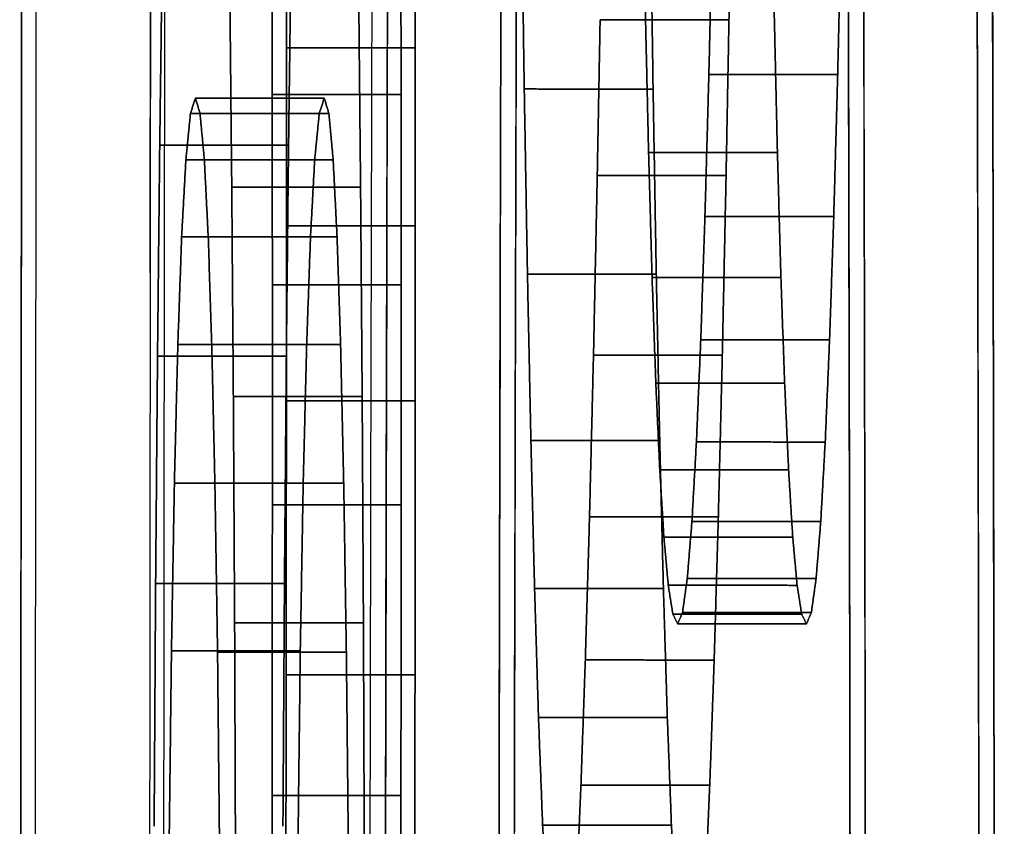
# Model space of a CAD drawing. Units: inches. Extents: x -1179 to 8152, y 63 to 6718.
# Drawn here: x -260 to -260, y 3095 to 3095 of the extents above; entities that cross this region are included whole.
import ezdxf

# ---------------------------------------------------------------- set-up
doc = ezdxf.new("R2010")
doc.units = ezdxf.units.IN
doc.header["$MEASUREMENT"] = 0
doc.layers.add('LG-PRODUCT', color=3, linetype='Continuous')

msp = doc.modelspace()

# ---------------------------------------------------------------- linework, layer by layer
at = {"layer": 'LG-PRODUCT', "color": 3}
for points, degree, knots in [([(-259.9503, 3091.922652), (-259.953334, 3091.922652), (-259.956365, 3091.93977), (-259.962303, 3092.007588), (-259.965211, 3092.058285), (-259.970791, 3092.191313), (-259.973463, 3092.273641), (-259.97847, 3092.466768), (-259.980804, 3092.577563), (-259.985046, 3092.823367), (-259.986952, 3092.958371), (-259.990265, 3093.247406), (-259.991671, 3093.401431), (-259.993929, 3093.72259), (-259.99478, 3093.889716), (-259.995894, 3094.230656), (-259.996158, 3094.404462), (-259.996087, 3094.752082), (-259.995753, 3094.925888), (-259.9945, 3095.266828), (-259.993581, 3095.433954), (-259.991193, 3095.755113), (-259.989725, 3095.909138), (-259.986294, 3096.198173), (-259.984332, 3096.333177), (-259.979991, 3096.578981), (-259.977612, 3096.689776), (-259.972526, 3096.882903), (-259.969821, 3096.965231), (-259.964187, 3097.098259), (-259.961259, 3097.148956), (-259.955293, 3097.216774), (-259.952255, 3097.233892), (-259.949221, 3097.233892)], 3, [0, 0, 0, 0, 0.0625, 0.0625, 0.125, 0.125, 0.1875, 0.1875, 0.25, 0.25, 0.3125, 0.3125, 0.375, 0.375, 0.4375, 0.4375, 0.5, 0.5, 0.5625, 0.5625, 0.625, 0.625, 0.6875, 0.6875, 0.75, 0.75, 0.8125, 0.8125, 0.875, 0.875, 0.9375, 0.9375, 1, 1, 1, 1]), ([(-259.939222, 3097.23389), (-259.942256, 3097.23389), (-259.945294, 3097.216772), (-259.95126, 3097.148954), (-259.954188, 3097.098257), (-259.959822, 3096.965229), (-259.962528, 3096.882901), (-259.967613, 3096.689774), (-259.969993, 3096.578979), (-259.974334, 3096.333175), (-259.976296, 3096.198171), (-259.979726, 3095.909136), (-259.981195, 3095.755111), (-259.983582, 3095.433952), (-259.984501, 3095.266826), (-259.985755, 3094.925885), (-259.986089, 3094.75208), (-259.986159, 3094.40446), (-259.985896, 3094.230654), (-259.984781, 3093.889714), (-259.98393, 3093.722588), (-259.981673, 3093.401429), (-259.980267, 3093.247404), (-259.976954, 3092.958369), (-259.975047, 3092.823365), (-259.970806, 3092.577561), (-259.968471, 3092.466766), (-259.963464, 3092.273639), (-259.960792, 3092.191311), (-259.955212, 3092.058283), (-259.952305, 3092.007586), (-259.946366, 3091.939768), (-259.943336, 3091.92265), (-259.940301, 3091.92265)], 3, [0, 0, 0, 0, 0.0625, 0.0625, 0.125, 0.125, 0.1875, 0.1875, 0.25, 0.25, 0.3125, 0.3125, 0.375, 0.375, 0.4375, 0.4375, 0.5, 0.5, 0.5625, 0.5625, 0.625, 0.625, 0.6875, 0.6875, 0.75, 0.75, 0.8125, 0.8125, 0.875, 0.875, 0.9375, 0.9375, 1, 1, 1, 1]), ([(-259.986034, 3094.717425), (-259.985538, 3095.170685), (-259.978766, 3096.082081), (-259.965575, 3096.829277), (-259.948449, 3097.23389), (-259.939222, 3097.23389)], 2, [0, 0, 0, 0.224304, 0.482869, 0.741435, 1, 1, 1]), ([(-259.949221, 3097.233892), (-259.946186, 3097.233892), (-259.943155, 3097.216774), (-259.937217, 3097.148956), (-259.934309, 3097.098259), (-259.92873, 3096.965231), (-259.926057, 3096.882903), (-259.92105, 3096.689776), (-259.918716, 3096.578981), (-259.914475, 3096.333177), (-259.912568, 3096.198173), (-259.909255, 3095.909138), (-259.907849, 3095.755113), (-259.905592, 3095.433954), (-259.904741, 3095.266828), (-259.903626, 3094.925888), (-259.903362, 3094.752082), (-259.903433, 3094.404462), (-259.903767, 3094.230656), (-259.90502, 3093.889716), (-259.905939, 3093.72259), (-259.908327, 3093.401431), (-259.909796, 3093.247406), (-259.913226, 3092.958371), (-259.915188, 3092.823367), (-259.919529, 3092.577563), (-259.921909, 3092.466768), (-259.926994, 3092.273641), (-259.9297, 3092.191313), (-259.935333, 3092.058285), (-259.938261, 3092.007588), (-259.944227, 3091.93977), (-259.947265, 3091.922652), (-259.9503, 3091.922652)], 3, [0, 0, 0, 0, 0.0625, 0.0625, 0.125, 0.125, 0.1875, 0.1875, 0.25, 0.25, 0.3125, 0.3125, 0.375, 0.375, 0.4375, 0.4375, 0.5, 0.5, 0.5625, 0.5625, 0.625, 0.625, 0.6875, 0.6875, 0.75, 0.75, 0.8125, 0.8125, 0.875, 0.875, 0.9375, 0.9375, 1, 1, 1, 1]), ([(-259.940301, 3091.92265), (-259.937267, 3091.92265), (-259.934229, 3091.939768), (-259.928263, 3092.007586), (-259.925335, 3092.058283), (-259.919701, 3092.191311), (-259.916995, 3092.273639), (-259.91191, 3092.466766), (-259.909531, 3092.577561), (-259.905189, 3092.823365), (-259.903228, 3092.958369), (-259.899797, 3093.247404), (-259.898329, 3093.401429), (-259.895941, 3093.722588), (-259.895022, 3093.889714), (-259.893769, 3094.230654), (-259.893435, 3094.40446), (-259.893364, 3094.75208), (-259.893627, 3094.925885), (-259.894742, 3095.266826), (-259.895593, 3095.433952), (-259.89785, 3095.755111), (-259.899256, 3095.909136), (-259.902569, 3096.198171), (-259.904476, 3096.333175), (-259.908718, 3096.578979), (-259.911052, 3096.689774), (-259.916059, 3096.882901), (-259.918731, 3096.965229), (-259.924311, 3097.098257), (-259.927218, 3097.148954), (-259.933157, 3097.216772), (-259.936188, 3097.23389), (-259.939222, 3097.23389)], 3, [0, 0, 0, 0, 0.0625, 0.0625, 0.125, 0.125, 0.1875, 0.1875, 0.25, 0.25, 0.3125, 0.3125, 0.375, 0.375, 0.4375, 0.4375, 0.5, 0.5, 0.5625, 0.5625, 0.625, 0.625, 0.6875, 0.6875, 0.75, 0.75, 0.8125, 0.8125, 0.875, 0.875, 0.9375, 0.9375, 1, 1, 1, 1]), ([(-259.949233, 3097.170272), (-259.952195, 3097.170272), (-259.95516, 3097.153564), (-259.960983, 3097.087371), (-259.963841, 3097.037888), (-259.96934, 3096.908047), (-259.971981, 3096.827691), (-259.976944, 3096.639191), (-259.979267, 3096.531051), (-259.983504, 3096.291135), (-259.985419, 3096.159365), (-259.988767, 3095.877254), (-259.990201, 3095.72692), (-259.992531, 3095.413455), (-259.993428, 3095.250332), (-259.994651, 3094.91756), (-259.994977, 3094.747918), (-259.995046, 3094.408626), (-259.994789, 3094.238984), (-259.993701, 3093.906212), (-259.99287, 3093.743089), (-259.990667, 3093.429624), (-259.989295, 3093.279289), (-259.986061, 3092.997178), (-259.9842, 3092.865409), (-259.98006, 3092.625493), (-259.977782, 3092.517353), (-259.972895, 3092.328853), (-259.970287, 3092.248497), (-259.964841, 3092.118656), (-259.962003, 3092.069173), (-259.956207, 3092.00298), (-259.953248, 3091.986272), (-259.950287, 3091.986272)], 3, [0, 0, 0, 0, 0.0625, 0.0625, 0.125, 0.125, 0.1875, 0.1875, 0.25, 0.25, 0.3125, 0.3125, 0.375, 0.375, 0.4375, 0.4375, 0.5, 0.5, 0.5625, 0.5625, 0.625, 0.625, 0.6875, 0.6875, 0.75, 0.75, 0.8125, 0.8125, 0.875, 0.875, 0.9375, 0.9375, 1, 1, 1, 1]), ([(-259.940288, 3091.98627), (-259.94325, 3091.98627), (-259.946208, 3092.002978), (-259.952004, 3092.069171), (-259.954842, 3092.118654), (-259.960288, 3092.248495), (-259.962897, 3092.32885), (-259.967783, 3092.517351), (-259.970062, 3092.625491), (-259.974202, 3092.865407), (-259.976063, 3092.997176), (-259.979296, 3093.279287), (-259.980669, 3093.429622), (-259.982872, 3093.743087), (-259.983703, 3093.90621), (-259.984791, 3094.238982), (-259.985048, 3094.408624), (-259.984979, 3094.747916), (-259.984653, 3094.917558), (-259.98343, 3095.25033), (-259.982533, 3095.413453), (-259.980202, 3095.726918), (-259.978769, 3095.877252), (-259.97542, 3096.159363), (-259.973506, 3096.291133), (-259.969268, 3096.531049), (-259.966946, 3096.639189), (-259.961983, 3096.827689), (-259.959342, 3096.908045), (-259.953843, 3097.037886), (-259.950985, 3097.087369), (-259.945162, 3097.153562), (-259.942197, 3097.17027), (-259.939235, 3097.17027)], 3, [0, 0, 0, 0, 0.0625, 0.0625, 0.125, 0.125, 0.1875, 0.1875, 0.25, 0.25, 0.3125, 0.3125, 0.375, 0.375, 0.4375, 0.4375, 0.5, 0.5, 0.5625, 0.5625, 0.625, 0.625, 0.6875, 0.6875, 0.75, 0.75, 0.8125, 0.8125, 0.875, 0.875, 0.9375, 0.9375, 1, 1, 1, 1]), ([(-259.950287, 3091.986272), (-259.947325, 3091.986272), (-259.94436, 3092.00298), (-259.938537, 3092.069173), (-259.935679, 3092.118656), (-259.93018, 3092.248497), (-259.927539, 3092.328853), (-259.922576, 3092.517353), (-259.920253, 3092.625493), (-259.916016, 3092.865409), (-259.914101, 3092.997178), (-259.910753, 3093.279289), (-259.90932, 3093.429624), (-259.906989, 3093.743089), (-259.906092, 3093.906212), (-259.904869, 3094.238984), (-259.904543, 3094.408626), (-259.904474, 3094.747918), (-259.904731, 3094.91756), (-259.905819, 3095.250332), (-259.90665, 3095.413455), (-259.908853, 3095.72692), (-259.910225, 3095.877254), (-259.913459, 3096.159365), (-259.91532, 3096.291135), (-259.91946, 3096.531051), (-259.921738, 3096.639191), (-259.926625, 3096.827691), (-259.929233, 3096.908047), (-259.93468, 3097.037888), (-259.937517, 3097.087371), (-259.943314, 3097.153564), (-259.946272, 3097.170272), (-259.949233, 3097.170272)], 3, [0, 0, 0, 0, 0.0625, 0.0625, 0.125, 0.125, 0.1875, 0.1875, 0.25, 0.25, 0.3125, 0.3125, 0.375, 0.375, 0.4375, 0.4375, 0.5, 0.5, 0.5625, 0.5625, 0.625, 0.625, 0.6875, 0.6875, 0.75, 0.75, 0.8125, 0.8125, 0.875, 0.875, 0.9375, 0.9375, 1, 1, 1, 1]), ([(-259.939235, 3097.17027), (-259.936273, 3097.17027), (-259.933315, 3097.153562), (-259.927519, 3097.087369), (-259.924681, 3097.037886), (-259.919235, 3096.908045), (-259.916627, 3096.827689), (-259.91174, 3096.639189), (-259.909461, 3096.531049), (-259.905322, 3096.291133), (-259.90346, 3096.159363), (-259.900227, 3095.877252), (-259.898855, 3095.726918), (-259.896651, 3095.413453), (-259.895821, 3095.25033), (-259.894733, 3094.917558), (-259.894475, 3094.747916), (-259.894544, 3094.408624), (-259.894871, 3094.238982), (-259.896094, 3093.90621), (-259.896991, 3093.743087), (-259.899321, 3093.429622), (-259.900755, 3093.279287), (-259.904103, 3092.997176), (-259.906018, 3092.865407), (-259.910255, 3092.625491), (-259.912577, 3092.517351), (-259.917541, 3092.32885), (-259.920182, 3092.248495), (-259.925681, 3092.118654), (-259.928538, 3092.069171), (-259.934362, 3092.002978), (-259.937327, 3091.98627), (-259.940288, 3091.98627)], 3, [0, 0, 0, 0, 0.0625, 0.0625, 0.125, 0.125, 0.1875, 0.1875, 0.25, 0.25, 0.3125, 0.3125, 0.375, 0.375, 0.4375, 0.4375, 0.5, 0.5, 0.5625, 0.5625, 0.625, 0.625, 0.6875, 0.6875, 0.75, 0.75, 0.8125, 0.8125, 0.875, 0.875, 0.9375, 0.9375, 1, 1, 1, 1]), ([(-259.949985, 3093.473758), (-259.951247, 3093.473758), (-259.952507, 3093.480878), (-259.954977, 3093.509084), (-259.956186, 3093.53017), (-259.958507, 3093.585499), (-259.959618, 3093.61974), (-259.961701, 3093.700065), (-259.962672, 3093.746146), (-259.964436, 3093.84838), (-259.965229, 3093.90453), (-259.966607, 3094.024744), (-259.967192, 3094.088805), (-259.96813, 3094.22238), (-259.968484, 3094.291891), (-259.968948, 3094.433693), (-259.969058, 3094.505982), (-259.969028, 3094.650562), (-259.968889, 3094.722851), (-259.968368, 3094.864653), (-259.967986, 3094.934164), (-259.966993, 3095.067739), (-259.966382, 3095.1318), (-259.964955, 3095.252014), (-259.964139, 3095.308164), (-259.962334, 3095.410398), (-259.961344, 3095.456479), (-259.959229, 3095.536804), (-259.958104, 3095.571045), (-259.95576, 3095.626374), (-259.954543, 3095.64746), (-259.952061, 3095.675666), (-259.950798, 3095.682786), (-259.949536, 3095.682786)], 3, [0, 0, 0, 0, 0.0625, 0.0625, 0.125, 0.125, 0.1875, 0.1875, 0.25, 0.25, 0.3125, 0.3125, 0.375, 0.375, 0.4375, 0.4375, 0.5, 0.5, 0.5625, 0.5625, 0.625, 0.625, 0.6875, 0.6875, 0.75, 0.75, 0.8125, 0.8125, 0.875, 0.875, 0.9375, 0.9375, 1, 1, 1, 1]), ([(-259.939537, 3095.682784), (-259.940799, 3095.682784), (-259.942063, 3095.675664), (-259.944544, 3095.647458), (-259.945762, 3095.626372), (-259.948105, 3095.571043), (-259.949231, 3095.536802), (-259.951346, 3095.456477), (-259.952335, 3095.410396), (-259.954141, 3095.308162), (-259.954957, 3095.252012), (-259.956383, 3095.131798), (-259.956994, 3095.067737), (-259.957987, 3094.934162), (-259.95837, 3094.864651), (-259.958891, 3094.722849), (-259.95903, 3094.65056), (-259.959059, 3094.50598), (-259.95895, 3094.433691), (-259.958486, 3094.291889), (-259.958132, 3094.222378), (-259.957193, 3094.088803), (-259.956608, 3094.024742), (-259.95523, 3093.904528), (-259.954437, 3093.848378), (-259.952673, 3093.746144), (-259.951702, 3093.700063), (-259.94962, 3093.619738), (-259.948509, 3093.585497), (-259.946188, 3093.530168), (-259.944979, 3093.509082), (-259.942509, 3093.480876), (-259.941248, 3093.473756), (-259.939986, 3093.473756)], 3, [0, 0, 0, 0, 0.0625, 0.0625, 0.125, 0.125, 0.1875, 0.1875, 0.25, 0.25, 0.3125, 0.3125, 0.375, 0.375, 0.4375, 0.4375, 0.5, 0.5, 0.5625, 0.5625, 0.625, 0.625, 0.6875, 0.6875, 0.75, 0.75, 0.8125, 0.8125, 0.875, 0.875, 0.9375, 0.9375, 1, 1, 1, 1]), ([(-259.949536, 3095.682786), (-259.948274, 3095.682786), (-259.947013, 3095.675666), (-259.944543, 3095.64746), (-259.943334, 3095.626374), (-259.941013, 3095.571045), (-259.939902, 3095.536804), (-259.937819, 3095.456479), (-259.936848, 3095.410398), (-259.935084, 3095.308164), (-259.934291, 3095.252014), (-259.932913, 3095.1318), (-259.932329, 3095.067739), (-259.93139, 3094.934164), (-259.931036, 3094.864653), (-259.930572, 3094.722851), (-259.930463, 3094.650562), (-259.930492, 3094.505982), (-259.930631, 3094.433693), (-259.931152, 3094.291891), (-259.931534, 3094.22238), (-259.932528, 3094.088805), (-259.933138, 3094.024744), (-259.934565, 3093.90453), (-259.935381, 3093.84838), (-259.937187, 3093.746146), (-259.938176, 3093.700065), (-259.940291, 3093.61974), (-259.941417, 3093.585499), (-259.94376, 3093.53017), (-259.944978, 3093.509084), (-259.947459, 3093.480878), (-259.948722, 3093.473758), (-259.949985, 3093.473758)], 3, [0, 0, 0, 0, 0.0625, 0.0625, 0.125, 0.125, 0.1875, 0.1875, 0.25, 0.25, 0.3125, 0.3125, 0.375, 0.375, 0.4375, 0.4375, 0.5, 0.5, 0.5625, 0.5625, 0.625, 0.625, 0.6875, 0.6875, 0.75, 0.75, 0.8125, 0.8125, 0.875, 0.875, 0.9375, 0.9375, 1, 1, 1, 1]), ([(-259.939986, 3093.473756), (-259.938724, 3093.473756), (-259.937461, 3093.480876), (-259.934979, 3093.509082), (-259.933761, 3093.530168), (-259.931418, 3093.585497), (-259.930293, 3093.619738), (-259.928178, 3093.700063), (-259.927188, 3093.746144), (-259.925382, 3093.848378), (-259.924567, 3093.904528), (-259.92314, 3094.024742), (-259.922529, 3094.088803), (-259.921536, 3094.222378), (-259.921154, 3094.291889), (-259.920632, 3094.433691), (-259.920493, 3094.50598), (-259.920464, 3094.65056), (-259.920574, 3094.722849), (-259.921037, 3094.864651), (-259.921391, 3094.934162), (-259.92233, 3095.067737), (-259.922915, 3095.131798), (-259.924293, 3095.252012), (-259.925086, 3095.308162), (-259.92685, 3095.410396), (-259.927821, 3095.456477), (-259.929903, 3095.536802), (-259.931015, 3095.571043), (-259.933335, 3095.626372), (-259.934545, 3095.647458), (-259.937015, 3095.675664), (-259.938275, 3095.682784), (-259.939537, 3095.682784)], 3, [0, 0, 0, 0, 0.0625, 0.0625, 0.125, 0.125, 0.1875, 0.1875, 0.25, 0.25, 0.3125, 0.3125, 0.375, 0.375, 0.4375, 0.4375, 0.5, 0.5, 0.5625, 0.5625, 0.625, 0.625, 0.6875, 0.6875, 0.75, 0.75, 0.8125, 0.8125, 0.875, 0.875, 0.9375, 0.9375, 1, 1, 1, 1]), ([(-259.949549, 3095.615072), (-259.950734, 3095.615072), (-259.95192, 3095.608389), (-259.954249, 3095.581912), (-259.955393, 3095.562119), (-259.957592, 3095.510182), (-259.958648, 3095.47804), (-259.960634, 3095.40264), (-259.961563, 3095.359383), (-259.963258, 3095.263417), (-259.964024, 3095.210709), (-259.965363, 3095.097865), (-259.965936, 3095.037731), (-259.966868, 3094.912345), (-259.967227, 3094.847096), (-259.967717, 3094.713987), (-259.967847, 3094.64613), (-259.967875, 3094.510414), (-259.967772, 3094.442557), (-259.967337, 3094.309448), (-259.967004, 3094.244199), (-259.966123, 3094.118813), (-259.965574, 3094.058679), (-259.964281, 3093.945835), (-259.963536, 3093.893127), (-259.96188, 3093.797161), (-259.960969, 3093.753904), (-259.959014, 3093.678504), (-259.957971, 3093.646362), (-259.955792, 3093.594425), (-259.954657, 3093.574632), (-259.952339, 3093.548155), (-259.951155, 3093.541472), (-259.949971, 3093.541472)], 3, [0, 0, 0, 0, 0.0625, 0.0625, 0.125, 0.125, 0.1875, 0.1875, 0.25, 0.25, 0.3125, 0.3125, 0.375, 0.375, 0.4375, 0.4375, 0.5, 0.5, 0.5625, 0.5625, 0.625, 0.625, 0.6875, 0.6875, 0.75, 0.75, 0.8125, 0.8125, 0.875, 0.875, 0.9375, 0.9375, 1, 1, 1, 1]), ([(-259.939972, 3093.54147), (-259.941157, 3093.54147), (-259.94234, 3093.548153), (-259.944659, 3093.57463), (-259.945794, 3093.594423), (-259.947972, 3093.64636), (-259.949016, 3093.678502), (-259.95097, 3093.753902), (-259.951882, 3093.797159), (-259.953538, 3093.893125), (-259.954282, 3093.945833), (-259.955576, 3094.058677), (-259.956125, 3094.118811), (-259.957006, 3094.244197), (-259.957338, 3094.309446), (-259.957773, 3094.442555), (-259.957876, 3094.510412), (-259.957849, 3094.646128), (-259.957718, 3094.713985), (-259.957229, 3094.847094), (-259.95687, 3094.912343), (-259.955938, 3095.037729), (-259.955364, 3095.097863), (-259.954025, 3095.210707), (-259.953259, 3095.263415), (-259.951564, 3095.359381), (-259.950635, 3095.402638), (-259.94865, 3095.478038), (-259.947594, 3095.51018), (-259.945394, 3095.562117), (-259.944251, 3095.58191), (-259.941922, 3095.608387), (-259.940736, 3095.61507), (-259.939551, 3095.61507)], 3, [0, 0, 0, 0, 0.0625, 0.0625, 0.125, 0.125, 0.1875, 0.1875, 0.25, 0.25, 0.3125, 0.3125, 0.375, 0.375, 0.4375, 0.4375, 0.5, 0.5, 0.5625, 0.5625, 0.625, 0.625, 0.6875, 0.6875, 0.75, 0.75, 0.8125, 0.8125, 0.875, 0.875, 0.9375, 0.9375, 1, 1, 1, 1]), ([(-259.949971, 3093.541472), (-259.948786, 3093.541472), (-259.9476, 3093.548155), (-259.945271, 3093.574632), (-259.944128, 3093.594425), (-259.941928, 3093.646362), (-259.940872, 3093.678504), (-259.938886, 3093.753904), (-259.937957, 3093.797161), (-259.936263, 3093.893127), (-259.935497, 3093.945835), (-259.934157, 3094.058679), (-259.933584, 3094.118813), (-259.932652, 3094.244199), (-259.932293, 3094.309448), (-259.931804, 3094.442557), (-259.931673, 3094.510414), (-259.931646, 3094.64613), (-259.931749, 3094.713987), (-259.932184, 3094.847096), (-259.932516, 3094.912345), (-259.933397, 3095.037731), (-259.933946, 3095.097865), (-259.93524, 3095.210709), (-259.935984, 3095.263417), (-259.93764, 3095.359383), (-259.938551, 3095.40264), (-259.940506, 3095.47804), (-259.941549, 3095.510182), (-259.943728, 3095.562119), (-259.944863, 3095.581912), (-259.947181, 3095.608389), (-259.948365, 3095.615072), (-259.949549, 3095.615072)], 3, [0, 0, 0, 0, 0.0625, 0.0625, 0.125, 0.125, 0.1875, 0.1875, 0.25, 0.25, 0.3125, 0.3125, 0.375, 0.375, 0.4375, 0.4375, 0.5, 0.5, 0.5625, 0.5625, 0.625, 0.625, 0.6875, 0.6875, 0.75, 0.75, 0.8125, 0.8125, 0.875, 0.875, 0.9375, 0.9375, 1, 1, 1, 1]), ([(-259.939551, 3095.61507), (-259.938366, 3095.61507), (-259.937183, 3095.608387), (-259.934865, 3095.58191), (-259.933729, 3095.562117), (-259.931551, 3095.51018), (-259.930508, 3095.478038), (-259.928553, 3095.402638), (-259.927642, 3095.359381), (-259.925986, 3095.263415), (-259.925241, 3095.210707), (-259.923948, 3095.097863), (-259.923399, 3095.037729), (-259.922518, 3094.912343), (-259.922185, 3094.847094), (-259.92175, 3094.713985), (-259.921647, 3094.646128), (-259.921675, 3094.510412), (-259.921805, 3094.442555), (-259.922294, 3094.309446), (-259.922653, 3094.244197), (-259.923585, 3094.118811), (-259.924159, 3094.058677), (-259.925498, 3093.945833), (-259.926264, 3093.893125), (-259.927959, 3093.797159), (-259.928888, 3093.753902), (-259.930873, 3093.678502), (-259.93193, 3093.64636), (-259.934129, 3093.594423), (-259.935272, 3093.57463), (-259.937602, 3093.548153), (-259.938788, 3093.54147), (-259.939972, 3093.54147)], 3, [0, 0, 0, 0, 0.0625, 0.0625, 0.125, 0.125, 0.1875, 0.1875, 0.25, 0.25, 0.3125, 0.3125, 0.375, 0.375, 0.4375, 0.4375, 0.5, 0.5, 0.5625, 0.5625, 0.625, 0.625, 0.6875, 0.6875, 0.75, 0.75, 0.8125, 0.8125, 0.875, 0.875, 0.9375, 0.9375, 1, 1, 1, 1])]:
    msp.add_open_spline(points, degree=degree, knots=knots, dxfattribs=at)
for points, degree in [([(-259.949221, 3097.233892), (-259.958438, 3097.233892), (-259.975557, 3096.829916), (-259.988753, 3096.083037), (-259.996013, 3095.10707), (-259.996232, 3094.050599), (-259.989375, 3093.074461), (-259.976488, 3092.327265), (-259.959527, 3091.922652), (-259.9503, 3091.922652)], 2), ([(-259.9503, 3091.922652), (-259.941083, 3091.922652), (-259.923964, 3092.326628), (-259.910767, 3093.073507), (-259.903507, 3094.049474), (-259.903289, 3095.105945), (-259.910145, 3096.082083), (-259.923032, 3096.829279), (-259.939993, 3097.233892), (-259.949221, 3097.233892)], 2), ([(-259.939222, 3097.23389), (-259.930005, 3097.23389), (-259.91305, 3096.829914), (-259.900157, 3096.083035), (-259.893294, 3095.107068), (-259.893504, 3094.050597), (-259.900757, 3093.074459), (-259.913948, 3092.327263), (-259.931074, 3091.92265), (-259.940301, 3091.92265)], 2), ([(-259.949233, 3097.170272), (-259.940237, 3097.170272), (-259.923689, 3096.775982), (-259.911105, 3096.046999), (-259.904405, 3095.094415), (-259.904611, 3094.063254), (-259.91169, 3093.110499), (-259.924565, 3092.381199), (-259.941281, 3091.986272), (-259.950287, 3091.986272)], 2), ([(-259.940288, 3091.98627), (-259.931292, 3091.98627), (-259.914583, 3092.38056), (-259.901703, 3093.109543), (-259.894617, 3094.062127), (-259.894403, 3095.093288), (-259.901095, 3096.046043), (-259.913674, 3096.775343), (-259.930229, 3097.17027), (-259.939235, 3097.17027)], 2), ([(-259.939986, 3093.473756), (-259.943817, 3093.473756), (-259.950866, 3093.64159), (-259.956231, 3093.952136), (-259.959087, 3094.358006), (-259.959002, 3094.797409), (-259.955987, 3095.20345), (-259.950503, 3095.514313), (-259.943378, 3095.682784), (-259.939537, 3095.682784)], 2), ([(-259.949985, 3093.473758), (-259.946154, 3093.473758), (-259.939036, 3093.641592), (-259.933546, 3093.952139), (-259.930524, 3094.358008), (-259.930431, 3094.797411), (-259.93328, 3095.203452), (-259.938639, 3095.514315), (-259.945695, 3095.682786), (-259.949536, 3095.682786)], 2), ([(-259.939537, 3095.682784), (-259.935707, 3095.682784), (-259.928657, 3095.51495), (-259.923293, 3095.204403), (-259.920436, 3094.798534), (-259.920521, 3094.359131), (-259.923536, 3093.95309), (-259.929021, 3093.642227), (-259.936145, 3093.473756), (-259.939986, 3093.473756)], 2), ([(-259.949971, 3093.541472), (-259.953566, 3093.541472), (-259.960184, 3093.698997), (-259.965219, 3093.990495), (-259.967901, 3094.371477), (-259.967821, 3094.783942), (-259.964991, 3095.165095), (-259.959843, 3095.45691), (-259.953155, 3095.615072), (-259.949549, 3095.615072)], 2), ([(-259.939551, 3095.61507), (-259.943146, 3095.61507), (-259.949828, 3095.457545), (-259.954982, 3095.166047), (-259.957818, 3094.785065), (-259.957906, 3094.3726), (-259.955231, 3093.991447), (-259.950202, 3093.699632), (-259.943578, 3093.54147), (-259.939972, 3093.54147)], 2), ([(-259.949549, 3095.615072), (-259.945954, 3095.615072), (-259.939337, 3095.457547), (-259.934301, 3095.166049), (-259.931619, 3094.785067), (-259.931699, 3094.372602), (-259.934529, 3093.991449), (-259.939677, 3093.699634), (-259.946365, 3093.541472), (-259.949971, 3093.541472)], 2), ([(-259.939972, 3093.54147), (-259.936377, 3093.54147), (-259.929695, 3093.698995), (-259.924542, 3093.990493), (-259.921705, 3094.371475), (-259.921617, 3094.78394), (-259.924292, 3095.165093), (-259.929322, 3095.456908), (-259.935945, 3095.61507), (-259.939551, 3095.61507)], 2), ([(-259.94111, 3094.737066), (-259.940895, 3094.74986)], 1), ([(-259.940895, 3094.74986), (-259.94111, 3094.737066)], 1), ([(-259.975471, 3094.747528), (-259.975461, 3094.734881)], 1), ([(-259.975461, 3094.734881), (-259.975471, 3094.747528)], 1), ([(-259.965463, 3094.734879), (-259.965473, 3094.747526)], 1), ([(-259.965473, 3094.747526), (-259.965463, 3094.734879)], 1), ([(-259.957227, 3094.747503), (-259.956997, 3094.731693)], 1), ([(-259.956997, 3094.731693), (-259.957227, 3094.747503)], 1), ([(-259.947229, 3094.747501), (-259.946999, 3094.731691)], 1), ([(-259.946999, 3094.731691), (-259.947229, 3094.747501)], 1), ([(-259.976572, 3094.744679), (-259.976556, 3094.731269)], 1), ([(-259.976556, 3094.731269), (-259.976572, 3094.744679)], 1), ([(-259.966557, 3094.731267), (-259.966574, 3094.744677)], 1), ([(-259.966574, 3094.744677), (-259.966557, 3094.731267)], 1), ([(-259.942669, 3094.732809), (-259.942381, 3094.745292)], 1), ([(-259.942381, 3094.745292), (-259.942669, 3094.732809)], 1), ([(-259.932382, 3094.74529), (-259.932671, 3094.732807)], 1), ([(-259.932671, 3094.732807), (-259.932382, 3094.74529)], 1), ([(-259.985092, 3094.742408), (-259.985289, 3094.727326)], 1), ([(-259.985289, 3094.727326), (-259.985092, 3094.742408)], 1), ([(-259.975093, 3094.742406), (-259.975291, 3094.727324)], 1), ([(-259.975291, 3094.727324), (-259.975093, 3094.742406)], 1), ([(-259.979699, 3094.724089), (-259.979844, 3094.738964)], 1), ([(-259.979844, 3094.738964), (-259.979699, 3094.724089)], 1), ([(-259.969846, 3094.738962), (-259.969701, 3094.724087)], 1), ([(-259.969701, 3094.724087), (-259.969846, 3094.738962)], 1), ([(-259.947605, 3094.737974), (-259.947349, 3094.726779)], 1), ([(-259.947349, 3094.726779), (-259.947605, 3094.737974)], 1), ([(-259.93735, 3094.726777), (-259.937606, 3094.737972)], 1), ([(-259.937606, 3094.737972), (-259.93735, 3094.726777)], 1), ([(-259.951332, 3094.72499), (-259.951109, 3094.737068)], 1), ([(-259.951109, 3094.737068), (-259.951332, 3094.72499)], 1), ([(-259.94111, 3094.737066), (-259.951109, 3094.737068)], 1), ([(-259.951109, 3094.737068), (-259.94111, 3094.737066)], 1), ([(-259.941333, 3094.724988), (-259.94111, 3094.737066)], 1), ([(-259.94111, 3094.737066), (-259.941333, 3094.724988)], 1), ([(-259.975461, 3094.734881), (-259.965463, 3094.734879)], 1), ([(-259.975458, 3094.721088), (-259.975461, 3094.734881)], 1), ([(-259.975461, 3094.734881), (-259.975458, 3094.721088)], 1), ([(-259.965463, 3094.734879), (-259.975461, 3094.734881)], 1), ([(-259.965463, 3094.734879), (-259.96546, 3094.721086)], 1), ([(-259.96546, 3094.721086), (-259.965463, 3094.734879)], 1), ([(-259.942975, 3094.721792), (-259.942669, 3094.732809)], 1), ([(-259.942669, 3094.732809), (-259.942975, 3094.721792)], 1), ([(-259.932671, 3094.732807), (-259.942669, 3094.732809)], 1), ([(-259.942669, 3094.732809), (-259.932671, 3094.732807)], 1), ([(-259.932977, 3094.72179), (-259.932671, 3094.732807)], 1), ([(-259.932671, 3094.732807), (-259.932977, 3094.72179)], 1), ([(-259.956997, 3094.731693), (-259.956749, 3094.717333)], 1), ([(-259.946999, 3094.731691), (-259.956997, 3094.731693)], 1), ([(-259.956997, 3094.731693), (-259.946999, 3094.731691)], 1), ([(-259.956749, 3094.717333), (-259.956997, 3094.731693)], 1), ([(-259.946999, 3094.731691), (-259.946751, 3094.71733)], 1), ([(-259.946751, 3094.71733), (-259.946999, 3094.731691)], 1), ([(-259.98252, 3094.730991), (-259.982905, 3094.729795)], 1), ([(-259.982905, 3094.729795), (-259.98252, 3094.730991)], 1), ([(-259.972521, 3094.730989), (-259.98252, 3094.730991)], 1), ([(-259.98252, 3094.730991), (-259.982159, 3094.729795)], 1), ([(-259.98252, 3094.730991), (-259.972521, 3094.730989)], 1), ([(-259.982159, 3094.729795), (-259.98252, 3094.730991)], 1), ([(-259.976556, 3094.731269), (-259.976548, 3094.716503)], 1), ([(-259.976556, 3094.731269), (-259.966557, 3094.731267)], 1), ([(-259.976548, 3094.716503), (-259.976556, 3094.731269)], 1), ([(-259.966557, 3094.731267), (-259.976556, 3094.731269)], 1), ([(-259.972906, 3094.729793), (-259.972521, 3094.730989)], 1), ([(-259.972521, 3094.730989), (-259.972906, 3094.729793)], 1), ([(-259.97216, 3094.729793), (-259.972521, 3094.730989)], 1), ([(-259.972521, 3094.730989), (-259.97216, 3094.729793)], 1), ([(-259.96655, 3094.716501), (-259.966557, 3094.731267)], 1), ([(-259.966557, 3094.731267), (-259.96655, 3094.716501)], 1), ([(-259.98326, 3094.72621), (-259.982905, 3094.729795)], 1), ([(-259.982905, 3094.729795), (-259.98326, 3094.72621)], 1), ([(-259.982905, 3094.729795), (-259.972906, 3094.729793)], 1), ([(-259.972906, 3094.729793), (-259.982905, 3094.729795)], 1), ([(-259.982159, 3094.729795), (-259.981827, 3094.72621)], 1), ([(-259.981827, 3094.72621), (-259.982159, 3094.729795)], 1), ([(-259.982159, 3094.729795), (-259.97216, 3094.729793)], 1), ([(-259.97216, 3094.729793), (-259.982159, 3094.729795)], 1), ([(-259.972906, 3094.729793), (-259.973262, 3094.726208)], 1), ([(-259.973262, 3094.726208), (-259.972906, 3094.729793)], 1), ([(-259.97216, 3094.729793), (-259.971829, 3094.726208)], 1), ([(-259.971829, 3094.726208), (-259.97216, 3094.729793)], 1), ([(-259.985461, 3094.710966), (-259.985289, 3094.727326)], 1), ([(-259.985289, 3094.727326), (-259.985461, 3094.710966)], 1), ([(-259.985289, 3094.727326), (-259.975291, 3094.727324)], 1), ([(-259.975291, 3094.727324), (-259.985289, 3094.727326)], 1), ([(-259.975291, 3094.727324), (-259.975463, 3094.710964)], 1), ([(-259.975463, 3094.710964), (-259.975291, 3094.727324)], 1), ([(-259.947349, 3094.726779), (-259.947076, 3094.717075)], 1), ([(-259.93735, 3094.726777), (-259.947349, 3094.726779)], 1), ([(-259.947349, 3094.726779), (-259.93735, 3094.726777)], 1), ([(-259.947076, 3094.717075), (-259.947349, 3094.726779)], 1), ([(-259.937078, 3094.717073), (-259.93735, 3094.726777)], 1), ([(-259.93735, 3094.726777), (-259.937078, 3094.717073)], 1), ([(-259.983587, 3094.720234), (-259.98326, 3094.72621)], 1), ([(-259.98326, 3094.72621), (-259.983587, 3094.720234)], 1), ([(-259.973262, 3094.726208), (-259.98326, 3094.72621)], 1), ([(-259.98326, 3094.72621), (-259.973262, 3094.726208)], 1), ([(-259.981827, 3094.72621), (-259.981525, 3094.720234)], 1), ([(-259.971829, 3094.726208), (-259.981827, 3094.72621)], 1), ([(-259.981827, 3094.72621), (-259.971829, 3094.726208)], 1), ([(-259.981525, 3094.720234), (-259.981827, 3094.72621)], 1), ([(-259.973262, 3094.726208), (-259.973588, 3094.720232)], 1), ([(-259.973588, 3094.720232), (-259.973262, 3094.726208)], 1), ([(-259.971526, 3094.720232), (-259.971829, 3094.726208)], 1), ([(-259.971829, 3094.726208), (-259.971526, 3094.720232)], 1), ([(-259.951624, 3094.711045), (-259.951332, 3094.72499)], 1), ([(-259.951332, 3094.72499), (-259.951624, 3094.711045)], 1), ([(-259.951332, 3094.72499), (-259.941333, 3094.724988)], 1), ([(-259.941333, 3094.724988), (-259.951332, 3094.72499)], 1), ([(-259.941625, 3094.711043), (-259.941333, 3094.724988)], 1), ([(-259.941333, 3094.724988), (-259.941625, 3094.711043)], 1), ([(-259.979575, 3094.707852), (-259.979699, 3094.724089)], 1), ([(-259.979699, 3094.724089), (-259.979575, 3094.707852)], 1), ([(-259.969701, 3094.724087), (-259.979699, 3094.724089)], 1), ([(-259.979699, 3094.724089), (-259.969701, 3094.724087)], 1), ([(-259.969577, 3094.70785), (-259.969701, 3094.724087)], 1), ([(-259.969701, 3094.724087), (-259.969577, 3094.70785)], 1), ([(-259.943299, 3094.712244), (-259.942975, 3094.721792)], 1), ([(-259.942975, 3094.721792), (-259.943299, 3094.712244)], 1), ([(-259.932977, 3094.72179), (-259.942975, 3094.721792)], 1), ([(-259.942975, 3094.721792), (-259.932977, 3094.72179)], 1), ([(-259.933301, 3094.712242), (-259.932977, 3094.72179)], 1), ([(-259.932977, 3094.72179), (-259.933301, 3094.712242)], 1), ([(-259.975459, 3094.707504), (-259.975458, 3094.721088)], 1), ([(-259.975458, 3094.721088), (-259.975459, 3094.707504)], 1), ([(-259.975458, 3094.721088), (-259.96546, 3094.721086)], 1), ([(-259.96546, 3094.721086), (-259.975458, 3094.721088)], 1), ([(-259.96546, 3094.721086), (-259.965461, 3094.707502)], 1), ([(-259.965461, 3094.707502), (-259.96546, 3094.721086)], 1), ([(-259.983884, 3094.711868), (-259.983587, 3094.720234)], 1), ([(-259.983587, 3094.720234), (-259.983884, 3094.711868)], 1), ([(-259.973588, 3094.720232), (-259.983587, 3094.720234)], 1), ([(-259.983587, 3094.720234), (-259.973588, 3094.720232)], 1), ([(-259.981525, 3094.720234), (-259.971526, 3094.720232)], 1), ([(-259.981252, 3094.711868), (-259.981525, 3094.720234)], 1), ([(-259.981525, 3094.720234), (-259.981252, 3094.711868)], 1), ([(-259.971526, 3094.720232), (-259.981525, 3094.720234)], 1), ([(-259.973588, 3094.720232), (-259.973885, 3094.711866)], 1), ([(-259.973885, 3094.711866), (-259.973588, 3094.720232)], 1), ([(-259.971526, 3094.720232), (-259.971253, 3094.711866)], 1), ([(-259.971253, 3094.711866), (-259.971526, 3094.720232)], 1), ([(-259.956749, 3094.717333), (-259.956482, 3094.70442)], 1), ([(-259.946751, 3094.71733), (-259.956749, 3094.717333)], 1), ([(-259.956749, 3094.717333), (-259.946751, 3094.71733)], 1), ([(-259.956482, 3094.70442), (-259.956749, 3094.717333)], 1), ([(-259.946484, 3094.704418), (-259.946751, 3094.71733)], 1), ([(-259.946751, 3094.71733), (-259.946484, 3094.704418)], 1), ([(-259.976548, 3094.716503), (-259.976548, 3094.699444)], 1), ([(-259.96655, 3094.716501), (-259.976548, 3094.716503)], 1), ([(-259.976548, 3094.716503), (-259.96655, 3094.716501)], 1), ([(-259.976548, 3094.699444), (-259.976548, 3094.716503)], 1), ([(-259.966549, 3094.699442), (-259.96655, 3094.716501)], 1), ([(-259.96655, 3094.716501), (-259.966549, 3094.699442)], 1), ([(-259.947076, 3094.717075), (-259.946787, 3094.708866)], 1), ([(-259.947076, 3094.717075), (-259.937078, 3094.717073)], 1), ([(-259.946787, 3094.708866), (-259.947076, 3094.717075)], 1), ([(-259.937078, 3094.717073), (-259.947076, 3094.717075)], 1), ([(-259.937078, 3094.717073), (-259.936789, 3094.708864)], 1), ([(-259.936789, 3094.708864), (-259.937078, 3094.717073)], 1), ([(-259.984151, 3094.701111), (-259.983884, 3094.711868)], 1), ([(-259.983884, 3094.711868), (-259.984151, 3094.701111)], 1), ([(-259.973885, 3094.711866), (-259.983884, 3094.711868)], 1), ([(-259.983884, 3094.711868), (-259.973885, 3094.711866)], 1), ([(-259.971253, 3094.711866), (-259.981252, 3094.711868)], 1), ([(-259.981252, 3094.711868), (-259.981008, 3094.701111)], 1), ([(-259.981252, 3094.711868), (-259.971253, 3094.711866)], 1), ([(-259.981008, 3094.701111), (-259.981252, 3094.711868)], 1), ([(-259.973885, 3094.711866), (-259.974153, 3094.701109)], 1), ([(-259.974153, 3094.701109), (-259.973885, 3094.711866)], 1), ([(-259.97101, 3094.701109), (-259.971253, 3094.711866)], 1), ([(-259.971253, 3094.711866), (-259.97101, 3094.701109)], 1), ([(-259.943637, 3094.704311), (-259.943299, 3094.712244)], 1), ([(-259.943299, 3094.712244), (-259.943637, 3094.704311)], 1), ([(-259.933301, 3094.712242), (-259.943299, 3094.712244)], 1), ([(-259.943299, 3094.712244), (-259.933301, 3094.712242)], 1), ([(-259.933639, 3094.704309), (-259.933301, 3094.712242)], 1), ([(-259.933301, 3094.712242), (-259.933639, 3094.704309)], 1), ([(-259.951932, 3094.698516), (-259.951624, 3094.711045)], 1), ([(-259.951624, 3094.711045), (-259.951932, 3094.698516)], 1), ([(-259.951624, 3094.711045), (-259.941625, 3094.711043)], 1), ([(-259.941625, 3094.711043), (-259.951624, 3094.711045)], 1), ([(-259.941625, 3094.711043), (-259.941934, 3094.698514)], 1), ([(-259.941934, 3094.698514), (-259.941625, 3094.711043)], 1), ([(-259.985461, 3094.710966), (-259.985607, 3094.693329)], 1), ([(-259.985607, 3094.693329), (-259.985461, 3094.710966)], 1), ([(-259.975463, 3094.710964), (-259.985461, 3094.710966)], 1), ([(-259.985461, 3094.710966), (-259.975463, 3094.710964)], 1), ([(-259.975463, 3094.710964), (-259.975609, 3094.693327)], 1), ([(-259.975609, 3094.693327), (-259.975463, 3094.710964)], 1), ([(-259.946787, 3094.708866), (-259.946481, 3094.702149)], 1), ([(-259.936789, 3094.708864), (-259.946787, 3094.708866)], 1), ([(-259.946787, 3094.708866), (-259.936789, 3094.708864)], 1), ([(-259.946481, 3094.702149), (-259.946787, 3094.708866)], 1), ([(-259.936483, 3094.702147), (-259.936789, 3094.708864)], 1), ([(-259.936789, 3094.708864), (-259.936483, 3094.702147)], 1), ([(-259.979476, 3094.690285), (-259.979575, 3094.707852)], 1), ([(-259.979575, 3094.707852), (-259.969577, 3094.70785)], 1), ([(-259.979575, 3094.707852), (-259.979476, 3094.690285)], 1), ([(-259.969577, 3094.70785), (-259.979575, 3094.707852)], 1), ([(-259.975473, 3094.686242), (-259.975459, 3094.707504)], 1), ([(-259.975459, 3094.707504), (-259.975473, 3094.686242)], 1), ([(-259.965461, 3094.707502), (-259.975459, 3094.707504)], 1), ([(-259.975459, 3094.707504), (-259.965461, 3094.707502)], 1), ([(-259.969577, 3094.70785), (-259.969478, 3094.690283)], 1), ([(-259.969478, 3094.690283), (-259.969577, 3094.70785)], 1), ([(-259.965475, 3094.68624), (-259.965461, 3094.707502)], 1), ([(-259.965461, 3094.707502), (-259.965475, 3094.68624)], 1), ([(-259.956482, 3094.70442), (-259.956197, 3094.692957)], 1), ([(-259.956482, 3094.70442), (-259.946484, 3094.704418)], 1), ([(-259.956197, 3094.692957), (-259.956482, 3094.70442)], 1), ([(-259.946484, 3094.704418), (-259.956482, 3094.70442)], 1), ([(-259.946484, 3094.704418), (-259.946198, 3094.692955)], 1), ([(-259.946198, 3094.692955), (-259.946484, 3094.704418)], 1), ([(-259.943985, 3094.698141), (-259.943637, 3094.704311)], 1), ([(-259.943637, 3094.704311), (-259.943985, 3094.698141)], 1), ([(-259.943637, 3094.704311), (-259.933639, 3094.704309)], 1), ([(-259.933639, 3094.704309), (-259.943637, 3094.704311)], 1), ([(-259.933639, 3094.704309), (-259.933987, 3094.698139)], 1), ([(-259.933987, 3094.698139), (-259.933639, 3094.704309)], 1), ([(-259.946481, 3094.702149), (-259.946159, 3094.696924)], 1), ([(-259.946481, 3094.702149), (-259.936483, 3094.702147)], 1), ([(-259.946159, 3094.696924), (-259.946481, 3094.702149)], 1), ([(-259.936483, 3094.702147), (-259.946481, 3094.702149)], 1), ([(-259.936483, 3094.702147), (-259.93616, 3094.696922)], 1), ([(-259.93616, 3094.696922), (-259.936483, 3094.702147)], 1), ([(-259.984379, 3094.688105), (-259.984151, 3094.701111)], 1), ([(-259.984151, 3094.701111), (-259.984379, 3094.688105)], 1), ([(-259.984151, 3094.701111), (-259.974153, 3094.701109)], 1), ([(-259.974153, 3094.701109), (-259.984151, 3094.701111)], 1), ([(-259.981008, 3094.701111), (-259.980802, 3094.687999)], 1), ([(-259.981008, 3094.701111), (-259.97101, 3094.701109)], 1), ([(-259.980802, 3094.687999), (-259.981008, 3094.701111)], 1), ([(-259.97101, 3094.701109), (-259.981008, 3094.701111)], 1), ([(-259.974153, 3094.701109), (-259.974381, 3094.688102)], 1), ([(-259.974381, 3094.688102), (-259.974153, 3094.701109)], 1), ([(-259.970804, 3094.687997), (-259.97101, 3094.701109)], 1), ([(-259.97101, 3094.701109), (-259.970804, 3094.687997)], 1), ([(-259.976548, 3094.699444), (-259.976566, 3094.676898)], 1), ([(-259.976566, 3094.676898), (-259.976548, 3094.699444)], 1), ([(-259.976548, 3094.699444), (-259.966549, 3094.699442)], 1), ([(-259.966549, 3094.699442), (-259.976548, 3094.699444)], 1), ([(-259.966568, 3094.676896), (-259.966549, 3094.699442)], 1), ([(-259.966549, 3094.699442), (-259.966568, 3094.676896)], 1), ([(-259.952257, 3094.6874), (-259.951932, 3094.698516)], 1), ([(-259.951932, 3094.698516), (-259.952257, 3094.6874)], 1), ([(-259.941934, 3094.698514), (-259.951932, 3094.698516)], 1), ([(-259.951932, 3094.698516), (-259.941934, 3094.698514)], 1), ([(-259.944344, 3094.693734), (-259.943985, 3094.698141)], 1), ([(-259.943985, 3094.698141), (-259.944344, 3094.693734)], 1), ([(-259.933987, 3094.698139), (-259.943985, 3094.698141)], 1), ([(-259.943985, 3094.698141), (-259.933987, 3094.698139)], 1), ([(-259.942258, 3094.687398), (-259.941934, 3094.698514)], 1), ([(-259.941934, 3094.698514), (-259.942258, 3094.687398)], 1), ([(-259.933987, 3094.698139), (-259.934345, 3094.693732)], 1), ([(-259.934345, 3094.693732), (-259.933987, 3094.698139)], 1), ([(-259.946159, 3094.696924), (-259.94582, 3094.693193)], 1), ([(-259.93616, 3094.696922), (-259.946159, 3094.696924)], 1), ([(-259.946159, 3094.696924), (-259.93616, 3094.696922)], 1), ([(-259.94582, 3094.693193), (-259.946159, 3094.696924)], 1), ([(-259.935821, 3094.693191), (-259.93616, 3094.696922)], 1), ([(-259.93616, 3094.696922), (-259.935821, 3094.693191)], 1), ([(-259.944344, 3094.693734), (-259.944713, 3094.691089)], 1), ([(-259.944713, 3094.691089), (-259.944344, 3094.693734)], 1), ([(-259.934345, 3094.693732), (-259.944344, 3094.693734)], 1), ([(-259.944344, 3094.693734), (-259.934345, 3094.693732)], 1), ([(-259.934714, 3094.691087), (-259.934345, 3094.693732)], 1), ([(-259.934345, 3094.693732), (-259.934714, 3094.691087)], 1), ([(-259.985607, 3094.693329), (-259.985724, 3094.674499)], 1), ([(-259.985724, 3094.674499), (-259.985607, 3094.693329)], 1), ([(-259.975609, 3094.693327), (-259.985607, 3094.693329)], 1), ([(-259.985607, 3094.693329), (-259.975609, 3094.693327)], 1), ([(-259.975609, 3094.693327), (-259.975726, 3094.674497)], 1), ([(-259.975726, 3094.674497), (-259.975609, 3094.693327)], 1), ([(-259.956197, 3094.692957), (-259.955893, 3094.682942)], 1), ([(-259.946198, 3094.692955), (-259.956197, 3094.692957)], 1), ([(-259.956197, 3094.692957), (-259.946198, 3094.692955)], 1), ([(-259.955893, 3094.682942), (-259.956197, 3094.692957)], 1), ([(-259.946198, 3094.692955), (-259.945894, 3094.68294)], 1), ([(-259.945894, 3094.68294), (-259.946198, 3094.692955)], 1), ([(-259.94582, 3094.693193), (-259.945464, 3094.690953)], 1), ([(-259.94582, 3094.693193), (-259.935821, 3094.693191)], 1), ([(-259.945464, 3094.690953), (-259.94582, 3094.693193)], 1), ([(-259.935821, 3094.693191), (-259.94582, 3094.693193)], 1), ([(-259.935821, 3094.693191), (-259.935466, 3094.690951)], 1), ([(-259.935466, 3094.690951), (-259.935821, 3094.693191)], 1), ([(-259.945464, 3094.690953), (-259.945092, 3094.690207)], 1), ([(-259.935466, 3094.690951), (-259.945464, 3094.690953)], 1), ([(-259.945464, 3094.690953), (-259.935466, 3094.690951)], 1), ([(-259.945092, 3094.690207), (-259.945464, 3094.690953)], 1), ([(-259.945092, 3094.690207), (-259.944713, 3094.691089)], 1), ([(-259.944713, 3094.691089), (-259.945092, 3094.690207)], 1), ([(-259.944713, 3094.691089), (-259.934714, 3094.691087)], 1), ([(-259.934714, 3094.691087), (-259.944713, 3094.691089)], 1), ([(-259.935093, 3094.690205), (-259.935466, 3094.690951)], 1), ([(-259.935466, 3094.690951), (-259.935093, 3094.690205)], 1), ([(-259.935093, 3094.690205), (-259.934714, 3094.691087)], 1), ([(-259.934714, 3094.691087), (-259.935093, 3094.690205)], 1), ([(-259.979407, 3094.671425), (-259.979476, 3094.690285)], 1), ([(-259.979476, 3094.690285), (-259.969478, 3094.690283)], 1), ([(-259.969478, 3094.690283), (-259.979476, 3094.690285)], 1), ([(-259.979476, 3094.690285), (-259.979407, 3094.671425)], 1), ([(-259.969478, 3094.690283), (-259.969409, 3094.671423)], 1), ([(-259.969409, 3094.671423), (-259.969478, 3094.690283)], 1), ([(-259.945092, 3094.690207), (-259.935093, 3094.690205)], 1), ([(-259.935093, 3094.690205), (-259.945092, 3094.690207)], 1), ([(-259.984379, 3094.688105), (-259.984558, 3094.672984)], 1), ([(-259.984558, 3094.672984), (-259.984379, 3094.688105)], 1), ([(-259.974381, 3094.688102), (-259.984379, 3094.688105)], 1), ([(-259.984379, 3094.688105), (-259.974381, 3094.688102)], 1), ([(-259.974559, 3094.672982), (-259.974381, 3094.688102)], 1), ([(-259.974381, 3094.688102), (-259.974559, 3094.672982)], 1), ([(-259.980802, 3094.687999), (-259.980644, 3094.672562)], 1), ([(-259.980802, 3094.687999), (-259.970804, 3094.687997)], 1), ([(-259.980644, 3094.672562), (-259.980802, 3094.687999)], 1), ([(-259.970804, 3094.687997), (-259.980802, 3094.687999)], 1), ([(-259.970645, 3094.67256), (-259.970804, 3094.687997)], 1), ([(-259.970804, 3094.687997), (-259.970645, 3094.67256)], 1), ([(-259.952598, 3094.6777), (-259.952257, 3094.6874)], 1), ([(-259.952257, 3094.6874), (-259.952598, 3094.6777)], 1), ([(-259.942258, 3094.687398), (-259.952257, 3094.6874)], 1), ([(-259.952257, 3094.6874), (-259.942258, 3094.687398)], 1), ([(-259.942599, 3094.677698), (-259.942258, 3094.687398)], 1), ([(-259.942258, 3094.687398), (-259.942599, 3094.677698)], 1), ([(-259.975507, 3094.665535), (-259.975473, 3094.686242)], 1), ([(-259.975473, 3094.686242), (-259.975507, 3094.665535)], 1), ([(-259.965475, 3094.68624), (-259.975473, 3094.686242)], 1), ([(-259.975473, 3094.686242), (-259.965475, 3094.68624)], 1), ([(-259.965508, 3094.665533), (-259.965475, 3094.68624)], 1), ([(-259.965475, 3094.68624), (-259.965508, 3094.665533)], 1), ([(-259.955893, 3094.682942), (-259.955571, 3094.674579)], 1), ([(-259.955893, 3094.682942), (-259.945894, 3094.68294)], 1), ([(-259.955571, 3094.674579), (-259.955893, 3094.682942)], 1), ([(-259.945894, 3094.68294), (-259.955893, 3094.682942)], 1), ([(-259.945894, 3094.68294), (-259.945573, 3094.674577)], 1), ([(-259.945573, 3094.674577), (-259.945894, 3094.68294)], 1), ([(-259.952882, 3094.671226), (-259.952598, 3094.6777)], 1), ([(-259.952598, 3094.6777), (-259.952882, 3094.671226)], 1), ([(-259.942599, 3094.677698), (-259.952598, 3094.6777)], 1), ([(-259.952598, 3094.6777), (-259.942599, 3094.677698)], 1), ([(-259.942884, 3094.671223), (-259.942599, 3094.677698)], 1), ([(-259.942599, 3094.677698), (-259.942884, 3094.671223)], 1), ([(-259.976566, 3094.676898), (-259.976612, 3094.655677)], 1), ([(-259.976612, 3094.655677), (-259.976566, 3094.676898)], 1), ([(-259.976566, 3094.676898), (-259.966568, 3094.676896)], 1), ([(-259.966568, 3094.676896), (-259.976566, 3094.676898)], 1), ([(-259.966568, 3094.676896), (-259.966614, 3094.655675)], 1), ([(-259.966614, 3094.655675), (-259.966568, 3094.676896)], 1), ([(-259.955571, 3094.674579), (-259.955234, 3094.668076)], 1), ([(-259.945573, 3094.674577), (-259.955571, 3094.674579)], 1), ([(-259.955571, 3094.674579), (-259.945573, 3094.674577)], 1), ([(-259.955234, 3094.668076), (-259.955571, 3094.674579)], 1), ([(-259.945235, 3094.668074), (-259.945573, 3094.674577)], 1), ([(-259.945573, 3094.674577), (-259.945235, 3094.668074)], 1)]:
    msp.add_open_spline(points, degree=degree, dxfattribs=at)

doc.saveas('drawing.dxf')
